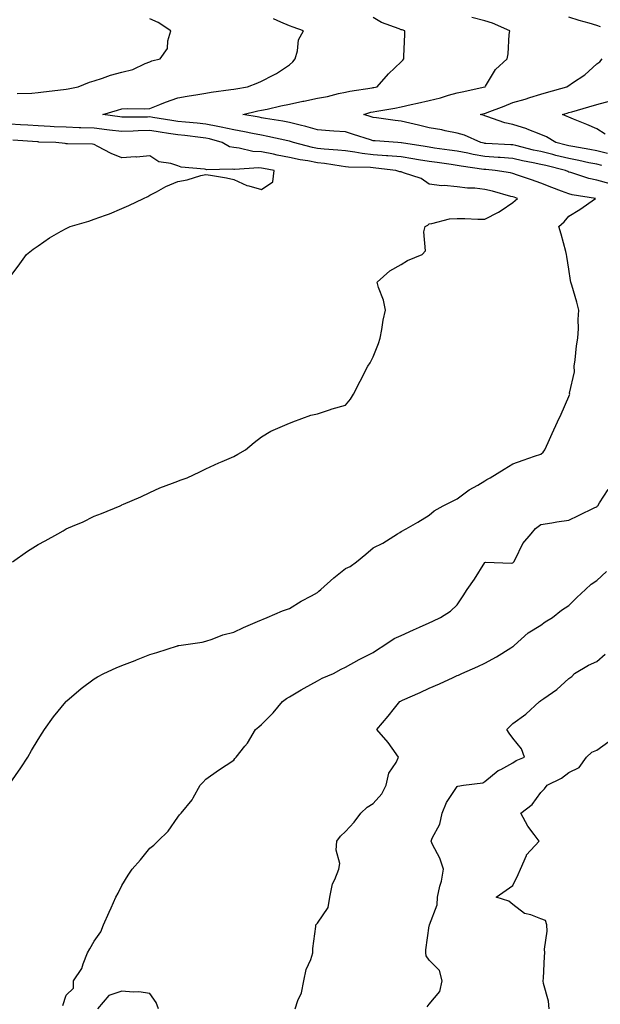
# Model space of a CAD drawing. Units: inches. Extents: x 1037123 to 1039763, y 7210778 to 7213418.
# Drawn here: x 1038331 to 1038539, y 7211914 to 7212266 of the extents above; entities that cross this region are included whole.
import ezdxf

# ---------------------------------------------------------------- set-up
doc = ezdxf.new("R2010")
doc.units = ezdxf.units.IN
doc.header["$MEASUREMENT"] = 0
doc.layers.add('Contour_10377210', color=7, linetype='Continuous', true_color=0x2084d5)

msp = doc.modelspace()

# ---------------------------------------------------------------- linework, layer by layer
at = {"layer": 'Contour_10377210'}
for points in [[(1038328.05, 7211992.7, 3029), (1038331.78, 7211998.19, 3029), (1038334.3, 7212001.92, 3029), (1038335.63, 7212004.34, 3029), (1038338.05, 7212008.31, 3029), (1038339.44, 7212010.53, 3029), (1038340.32, 7212011.92, 3029), (1038343.58, 7212016.39, 3029), (1038347.89, 7212021.76, 3029), (1038348.01, 7212021.92, 3029), (1038348.05, 7212021.96, 3029), (1038348.28, 7212022.15, 3029), (1038353.38, 7212026.59, 3029), (1038358.05, 7212030.05, 3029), (1038359.24, 7212030.73, 3029), (1038361.6, 7212031.92, 3029), (1038366.02, 7212033.95, 3029), (1038368.05, 7212034.79, 3029), (1038372.74, 7212036.61, 3029), (1038373.19, 7212036.78, 3029), (1038378.05, 7212038.68, 3029), (1038380.49, 7212039.48, 3029), (1038387.97, 7212041.84, 3029), (1038388.05, 7212041.86, 3029), (1038388.09, 7212041.88, 3029), (1038388.44, 7212041.92, 3029), (1038396.8, 7212043.17, 3029), (1038398.05, 7212043.48, 3029), (1038400.35, 7212044.22, 3029), (1038404.2, 7212045.77, 3029), (1038408.05, 7212046.71, 3029), (1038411.57, 7212048.4, 3029), (1038416.6, 7212050.47, 3029), (1038418.05, 7212051.1, 3029), (1038418.62, 7212051.35, 3029), (1038420.06, 7212051.92, 3029), (1038425.59, 7212054.38, 3029), (1038428.05, 7212055.18, 3029), (1038432.21, 7212057.76, 3029), (1038435.86, 7212059.73, 3029), (1038438.05, 7212060.96, 3029), (1038438.6, 7212061.37, 3029), (1038439.24, 7212061.92, 3029), (1038443.87, 7212066.1, 3029), (1038448.05, 7212069.44, 3029), (1038449.71, 7212070.26, 3029), (1038452.03, 7212071.92, 3029), (1038455.37, 7212074.6, 3029), (1038458.05, 7212076.9, 3029), (1038461.45, 7212078.52, 3029), (1038466.74, 7212081.92, 3029), (1038467.6, 7212082.37, 3029), (1038468.05, 7212082.68, 3029), (1038469.87, 7212083.74, 3029), (1038473.95, 7212086.02, 3029), (1038478.05, 7212088.6, 3029), (1038479.85, 7212090.12, 3029), (1038483.07, 7212091.92, 3029), (1038486.39, 7212093.58, 3029), (1038488.05, 7212094.48, 3029), (1038492.35, 7212097.62, 3029), (1038495.47, 7212099.34, 3029), (1038498.05, 7212100.88, 3029), (1038498.67, 7212101.3, 3029), (1038499.92, 7212101.92, 3029), (1038504.91, 7212105.06, 3029), (1038508.05, 7212106.98, 3029), (1038511.76, 7212108.21, 3029), (1038515.78, 7212109.65, 3029), (1038518.05, 7212110.44, 3029), (1038518.85, 7212111.12, 3029), (1038519.53, 7212111.92, 3029), (1038520.73, 7212114.6, 3029), (1038522.11, 7212117.86, 3029), (1038524.07, 7212121.92, 3029), (1038525.28, 7212124.69, 3029), (1038528.05, 7212131.02, 3029), (1038528.3, 7212131.67, 3029), (1038528.4, 7212131.92, 3029), (1038528.36, 7212132.23, 3029), (1038530.06, 7212139.91, 3029), (1038529.94, 7212141.92, 3029), (1038530.34, 7212144.21, 3029), (1038530.76, 7212149.21, 3029), (1038531.33, 7212151.92, 3029), (1038531.55, 7212155.42, 3029), (1038531.39, 7212158.58, 3029), (1038531.64, 7212161.92, 3029), (1038530.88, 7212164.75, 3029), (1038529.12, 7212170.85, 3029), (1038528.83, 7212171.92, 3029), (1038528.69, 7212172.56, 3029), (1038528.05, 7212176.67, 3029), (1038527.31, 7212181.18, 3029), (1038527.27, 7212181.92, 3029), (1038526.98, 7212182.99, 3029), (1038525.32, 7212189.19, 3029), (1038524.51, 7212191.92, 3029), (1038526.39, 7212193.58, 3029), (1038528.05, 7212195.59, 3029), (1038532.05, 7212197.92, 3029), (1038537.62, 7212201.92, 3029), (1038529.32, 7212203.19, 3029), (1038528.05, 7212203.52, 3029), (1038525.41, 7212204.56, 3029), (1038521.96, 7212205.83, 3029), (1038518.05, 7212207.45, 3029), (1038514.73, 7212208.6, 3029), (1038509.67, 7212210.3, 3029), (1038508.05, 7212210.85, 3029), (1038507.19, 7212211.06, 3029), (1038501.66, 7212211.92, 3029), (1038498.36, 7212212.23, 3029), (1038498.05, 7212212.25, 3029), (1038497.64, 7212212.33, 3029), (1038489.57, 7212213.44, 3029), (1038488.05, 7212213.74, 3029), (1038485.94, 7212214.03, 3029), (1038480.88, 7212214.75, 3029), (1038478.05, 7212215.16, 3029), (1038474.2, 7212215.77, 3029), (1038472.23, 7212216.1, 3029), (1038468.05, 7212216.76, 3029), (1038463.3, 7212217.17, 3029), (1038462.76, 7212217.21, 3029), (1038458.05, 7212217.58, 3029), (1038454.1, 7212217.97, 3029), (1038451.47, 7212218.5, 3029), (1038448.05, 7212218.91, 3029), (1038445.35, 7212219.22, 3029), (1038440.41, 7212219.56, 3029), (1038438.05, 7212219.81, 3029), (1038436.27, 7212220.14, 3029), (1038429.51, 7212221.92, 3029), (1038428.42, 7212222.29, 3029), (1038428.05, 7212222.39, 3029), (1038427.46, 7212222.51, 3029), (1038420.26, 7212224.13, 3029), (1038418.05, 7212224.54, 3029), (1038414.81, 7212225.16, 3029), (1038411.92, 7212225.79, 3029), (1038408.05, 7212226.47, 3029), (1038403.62, 7212227.49, 3029), (1038402.33, 7212227.64, 3029), (1038398.05, 7212228.46, 3029), (1038394.94, 7212228.81, 3029), (1038390.78, 7212229.19, 3029), (1038388.05, 7212229.48, 3029), (1038385.92, 7212229.79, 3029), (1038379.05, 7212230.92, 3029), (1038378.05, 7212231.08, 3029), (1038377.17, 7212231.04, 3029), (1038368.95, 7212231.02, 3029), (1038368.05, 7212231, 3029), (1038367.23, 7212231.1, 3029), (1038361.14, 7212231.92, 3029), (1038366.43, 7212233.54, 3029), (1038368.05, 7212234.01, 3029), (1038370.2, 7212234.07, 3029), (1038375.94, 7212234.03, 3029), (1038378.05, 7212234.11, 3029), (1038381.64, 7212235.51, 3029), (1038383.64, 7212236.33, 3029), (1038388.05, 7212237.94, 3029), (1038391.41, 7212238.56, 3029), (1038395.26, 7212239.13, 3029), (1038398.05, 7212239.62, 3029), (1038400, 7212239.97, 3029), (1038407, 7212240.87, 3029), (1038408.05, 7212241.04, 3029), (1038408.77, 7212241.2, 3029), (1038412.95, 7212241.92, 3029), (1038416.68, 7212243.29, 3029), (1038418.05, 7212243.95, 3029), (1038422.19, 7212246.06, 3029), (1038423.38, 7212246.59, 3029), (1038428.05, 7212249.73, 3029), (1038429.18, 7212250.79, 3029), (1038430.06, 7212251.92, 3029), (1038430.9, 7212254.77, 3029), (1038431.31, 7212258.66, 3029), (1038433.01, 7212261.92, 3029), (1038429.4, 7212263.27, 3029), (1038428.05, 7212263.76, 3029), (1038424.96, 7212265.01, 3029), (1038422.29, 7212266.16, 3029)], [(1038330.49, 7212239.48, 3030), (1038335.76, 7212239.63, 3030), (1038338.05, 7212239.81, 3030), (1038339.92, 7212240.05, 3030), (1038347.07, 7212240.94, 3030), (1038348.05, 7212241.06, 3030), (1038348.79, 7212241.18, 3030), (1038352.39, 7212241.92, 3030), (1038356.47, 7212243.5, 3030), (1038358.05, 7212244.01, 3030), (1038361.06, 7212244.93, 3030), (1038363.89, 7212246.08, 3030), (1038368.05, 7212247.06, 3030), (1038371.94, 7212248.03, 3030), (1038376.31, 7212250.18, 3030), (1038378.05, 7212250.83, 3030), (1038378.79, 7212251.18, 3030), (1038381.7, 7212251.92, 3030), (1038384.36, 7212255.61, 3030), (1038384.42, 7212258.29, 3030), (1038385.53, 7212261.92, 3030), (1038381, 7212264.87, 3030), (1038378.05, 7212266.2, 3030)], [(1038542.82, 7212207.15, 3028), (1038538.05, 7212208.42, 3028), (1038535.2, 7212209.07, 3028), (1038528.75, 7212211.22, 3028), (1038528.05, 7212211.39, 3028), (1038527.68, 7212211.55, 3028), (1038526.82, 7212211.92, 3028), (1038519.79, 7212213.66, 3028), (1038518.05, 7212214.11, 3028), (1038515.28, 7212214.69, 3028), (1038511.53, 7212215.4, 3028), (1038508.05, 7212216.18, 3028), (1038503.44, 7212216.53, 3028), (1038502.72, 7212216.59, 3028), (1038498.05, 7212216.92, 3028), (1038493.79, 7212217.66, 3028), (1038491.86, 7212218.11, 3028), (1038488.05, 7212218.85, 3028), (1038485.35, 7212219.22, 3028), (1038480, 7212219.97, 3028), (1038478.05, 7212220.24, 3028), (1038476.6, 7212220.47, 3028), (1038468.13, 7212221.84, 3028), (1038468.05, 7212221.86, 3028), (1038467.99, 7212221.86, 3028), (1038466.82, 7212221.92, 3028), (1038458.66, 7212222.53, 3028), (1038458.05, 7212222.6, 3028), (1038457.05, 7212222.92, 3028), (1038450.98, 7212224.85, 3028), (1038448.05, 7212225.73, 3028), (1038443.95, 7212226.02, 3028), (1038442.31, 7212226.18, 3028), (1038438.05, 7212226.47, 3028), (1038433.85, 7212227.72, 3028), (1038431.86, 7212228.11, 3028), (1038428.05, 7212229.07, 3028), (1038425.67, 7212229.54, 3028), (1038419.4, 7212230.57, 3028), (1038418.05, 7212230.83, 3028), (1038417.13, 7212231, 3028), (1038411.27, 7212231.92, 3028), (1038416.72, 7212233.25, 3028), (1038418.05, 7212233.52, 3028), (1038420.04, 7212233.91, 3028), (1038424.94, 7212235.03, 3028), (1038428.05, 7212235.61, 3028), (1038432.82, 7212236.69, 3028), (1038433.19, 7212236.78, 3028), (1038438.05, 7212237.86, 3028), (1038441.59, 7212238.38, 3028), (1038445.61, 7212239.48, 3028), (1038448.05, 7212239.93, 3028), (1038449.61, 7212240.36, 3028), (1038457.7, 7212241.57, 3028), (1038458.05, 7212241.65, 3028), (1038458.28, 7212241.69, 3028), (1038459.42, 7212241.92, 3028), (1038463.46, 7212246.51, 3028), (1038468.05, 7212250.81, 3028), (1038468.58, 7212251.39, 3028), (1038468.99, 7212251.92, 3028), (1038469.01, 7212252.88, 3028), (1038469.32, 7212260.65, 3028), (1038469.34, 7212261.92, 3028), (1038468.36, 7212262.23, 3028), (1038468.05, 7212262.31, 3028), (1038467.35, 7212262.62, 3028), (1038460.98, 7212264.85, 3028), (1038458.05, 7212266.63, 3028)], [(1038539.87, 7212213.74, 3027), (1038538.05, 7212214.17, 3027), (1038535.26, 7212214.71, 3027), (1038531.64, 7212215.51, 3027), (1038528.05, 7212216.18, 3027), (1038523.46, 7212217.33, 3027), (1038522.35, 7212217.62, 3027), (1038518.05, 7212218.7, 3027), (1038515.39, 7212219.26, 3027), (1038509.14, 7212220.83, 3027), (1038508.05, 7212221.08, 3027), (1038507.27, 7212221.14, 3027), (1038498.4, 7212221.57, 3027), (1038498.05, 7212221.59, 3027), (1038497.78, 7212221.65, 3027), (1038496.55, 7212221.92, 3027), (1038490.65, 7212224.52, 3027), (1038488.05, 7212225.34, 3027), (1038483.83, 7212226.14, 3027), (1038482.56, 7212226.43, 3027), (1038478.05, 7212227.23, 3027), (1038474.26, 7212228.13, 3027), (1038471.16, 7212228.81, 3027), (1038468.05, 7212229.54, 3027), (1038465.9, 7212229.77, 3027), (1038459.18, 7212230.79, 3027), (1038458.05, 7212230.92, 3027), (1038457.29, 7212231.16, 3027), (1038454.71, 7212231.92, 3027), (1038457.19, 7212232.78, 3027), (1038458.05, 7212232.96, 3027), (1038459.32, 7212233.19, 3027), (1038465.71, 7212234.26, 3027), (1038468.05, 7212234.71, 3027), (1038471.66, 7212235.53, 3027), (1038473.89, 7212236.08, 3027), (1038478.05, 7212237, 3027), (1038482.07, 7212237.9, 3027), (1038484.98, 7212238.85, 3027), (1038488.05, 7212239.67, 3027), (1038489.85, 7212240.12, 3027), (1038498.01, 7212241.88, 3027), (1038498.05, 7212241.9, 3027), (1038498.07, 7212241.9, 3027), (1038498.11, 7212241.92, 3027), (1038498.25, 7212242.12, 3027), (1038501.84, 7212248.13, 3027), (1038505.96, 7212251.92, 3027), (1038506.33, 7212253.64, 3027), (1038506.74, 7212260.61, 3027), (1038506.96, 7212261.92, 3027), (1038500.75, 7212264.62, 3027), (1038498.05, 7212265.49, 3027), (1038493.34, 7212266.63, 3027)], [(1038539.42, 7212263.29, 3026), (1038538.05, 7212263.83, 3026), (1038535.35, 7212264.62, 3026), (1038531.72, 7212265.59, 3026), (1038528.05, 7212266.76, 3026)], [(1038541.94, 7212218.03, 3026), (1038538.05, 7212218.95, 3026), (1038535.57, 7212219.44, 3026), (1038529.5, 7212220.47, 3026), (1038528.05, 7212220.75, 3026), (1038527.11, 7212220.98, 3026), (1038523.46, 7212221.92, 3026), (1038520.08, 7212223.95, 3026), (1038518.05, 7212224.85, 3026), (1038513.21, 7212226.76, 3026), (1038512.99, 7212226.86, 3026), (1038508.05, 7212228.44, 3026), (1038505.14, 7212229.01, 3026), (1038498.69, 7212231.28, 3026), (1038498.05, 7212231.45, 3026), (1038497.7, 7212231.57, 3026), (1038496.35, 7212231.92, 3026), (1038497.7, 7212232.27, 3026), (1038498.05, 7212232.37, 3026), (1038498.77, 7212232.64, 3026), (1038504.96, 7212235.01, 3026), (1038508.05, 7212236.22, 3026), (1038512.46, 7212237.51, 3026), (1038514.16, 7212238.03, 3026), (1038518.05, 7212239.19, 3026), (1038520.12, 7212239.85, 3026), (1038527.35, 7212241.92, 3026), (1038527.78, 7212242.19, 3026), (1038528.05, 7212242.35, 3026), (1038529.4, 7212243.27, 3026), (1038533.85, 7212246.12, 3026), (1038538.05, 7212250.05, 3026), (1038539.14, 7212250.83, 3026), (1038540.06, 7212251.92, 3026)], [(1038541.12, 7212224.99, 3025), (1038538.05, 7212226.82, 3025), (1038534.51, 7212228.38, 3025), (1038529.69, 7212230.28, 3025), (1038528.05, 7212230.96, 3025), (1038527.42, 7212231.3, 3025), (1038525.78, 7212231.92, 3025), (1038527.48, 7212232.49, 3025), (1038528.05, 7212232.66, 3025), (1038529.09, 7212232.96, 3025), (1038535.24, 7212234.73, 3025), (1038538.05, 7212235.49, 3025), (1038542.99, 7212236.86, 3025)], [(1038328.85, 7212071.92, 3030), (1038334.26, 7212075.71, 3030), (1038338.05, 7212078.13, 3030), (1038340.53, 7212079.44, 3030), (1038345.08, 7212081.92, 3030), (1038346.98, 7212082.99, 3030), (1038348.05, 7212083.64, 3030), (1038351.14, 7212085.01, 3030), (1038353.87, 7212086.1, 3030), (1038358.05, 7212088.21, 3030), (1038360.76, 7212089.21, 3030), (1038367.37, 7212091.92, 3030), (1038367.84, 7212092.13, 3030), (1038368.05, 7212092.23, 3030), (1038368.62, 7212092.49, 3030), (1038374.83, 7212095.14, 3030), (1038378.05, 7212096.65, 3030), (1038381.66, 7212098.31, 3030), (1038386.12, 7212099.99, 3030), (1038388.05, 7212100.79, 3030), (1038388.85, 7212101.12, 3030), (1038391.35, 7212101.92, 3030), (1038395.9, 7212104.07, 3030), (1038398.05, 7212105.14, 3030), (1038402.72, 7212107.25, 3030), (1038403.89, 7212107.76, 3030), (1038408.05, 7212109.62, 3030), (1038409.51, 7212110.46, 3030), (1038412.33, 7212111.92, 3030), (1038415.37, 7212114.6, 3030), (1038418.05, 7212116.65, 3030), (1038421.33, 7212118.64, 3030), (1038427.23, 7212121.1, 3030), (1038428.05, 7212121.49, 3030), (1038428.34, 7212121.63, 3030), (1038429.22, 7212121.92, 3030), (1038435.63, 7212124.34, 3030), (1038438.05, 7212124.85, 3030), (1038442.42, 7212126.3, 3030), (1038443.32, 7212126.65, 3030), (1038448.05, 7212127.94, 3030), (1038449.92, 7212130.05, 3030), (1038451, 7212131.92, 3030), (1038453.4, 7212136.57, 3030), (1038456.08, 7212141.92, 3030), (1038456.88, 7212143.09, 3030), (1038458.05, 7212145.2, 3030), (1038459.91, 7212150.06, 3030), (1038460.53, 7212151.92, 3030), (1038461.12, 7212154.99, 3030), (1038461.64, 7212158.33, 3030), (1038462.39, 7212161.92, 3030), (1038461.7, 7212165.57, 3030), (1038459.92, 7212170.05, 3030), (1038459.42, 7212171.92, 3030), (1038463.99, 7212175.98, 3030), (1038468.05, 7212178.31, 3030), (1038470.26, 7212179.71, 3030), (1038475.55, 7212181.92, 3030), (1038476.78, 7212183.19, 3030), (1038476.1, 7212189.97, 3030), (1038476.66, 7212191.92, 3030), (1038477.62, 7212192.35, 3030), (1038478.05, 7212192.88, 3030), (1038479.07, 7212192.94, 3030), (1038485.34, 7212194.63, 3030), (1038488.05, 7212194.75, 3030), (1038490.86, 7212194.73, 3030), (1038495.47, 7212194.5, 3030), (1038498.05, 7212194.48, 3030), (1038502.91, 7212197.06, 3030), (1038503.79, 7212197.66, 3030), (1038508.05, 7212200.47, 3030), (1038508.83, 7212201.14, 3030), (1038509.69, 7212201.92, 3030), (1038508.48, 7212202.35, 3030), (1038508.05, 7212202.49, 3030), (1038507.31, 7212202.66, 3030), (1038500.71, 7212204.58, 3030), (1038498.05, 7212205.12, 3030), (1038494.42, 7212205.55, 3030), (1038491.74, 7212205.61, 3030), (1038488.05, 7212206.14, 3030), (1038483.44, 7212206.53, 3030), (1038482.56, 7212206.43, 3030), (1038478.05, 7212207.02, 3030), (1038475.14, 7212209.01, 3030), (1038468.85, 7212211.12, 3030), (1038468.05, 7212211.47, 3030), (1038467.6, 7212211.47, 3030), (1038466.06, 7212211.92, 3030), (1038458.93, 7212212.8, 3030), (1038458.05, 7212212.88, 3030), (1038457, 7212212.97, 3030), (1038449.22, 7212213.09, 3030), (1038448.05, 7212213.25, 3030), (1038446.55, 7212213.42, 3030), (1038440.53, 7212214.4, 3030), (1038438.05, 7212214.67, 3030), (1038434.63, 7212215.34, 3030), (1038431.88, 7212215.75, 3030), (1038428.05, 7212216.59, 3030), (1038423.6, 7212217.47, 3030), (1038422.25, 7212217.72, 3030), (1038418.05, 7212218.56, 3030), (1038414.91, 7212218.78, 3030), (1038410.06, 7212219.91, 3030), (1038408.05, 7212220.1, 3030), (1038406.55, 7212220.42, 3030), (1038403.93, 7212221.92, 3030), (1038399.42, 7212223.29, 3030), (1038398.05, 7212223.54, 3030), (1038396.21, 7212223.76, 3030), (1038390.59, 7212224.46, 3030), (1038388.05, 7212224.73, 3030), (1038384.75, 7212225.22, 3030), (1038381.76, 7212225.63, 3030), (1038378.05, 7212226.22, 3030), (1038373.89, 7212226.08, 3030), (1038372.09, 7212225.96, 3030), (1038368.05, 7212225.83, 3030), (1038363.6, 7212226.37, 3030), (1038362.62, 7212226.49, 3030), (1038358.05, 7212227.06, 3030), (1038353.32, 7212227.19, 3030), (1038352.74, 7212227.23, 3030), (1038348.05, 7212227.39, 3030), (1038343.71, 7212227.58, 3030), (1038342.29, 7212227.68, 3030), (1038338.05, 7212227.9, 3030), (1038334.28, 7212228.15, 3030), (1038331.66, 7212228.31, 3030), (1038328.05, 7212228.56, 3030)], [(1038328.05, 7212173.87, 3031), (1038331.49, 7212178.48, 3031), (1038333.91, 7212181.92, 3031), (1038336.25, 7212183.72, 3031), (1038338.05, 7212184.93, 3031), (1038342.13, 7212187.84, 3031), (1038346.29, 7212190.16, 3031), (1038348.05, 7212191.2, 3031), (1038348.52, 7212191.45, 3031), (1038349.5, 7212191.92, 3031), (1038356.14, 7212193.83, 3031), (1038358.05, 7212194.54, 3031), (1038362.11, 7212195.98, 3031), (1038363.58, 7212196.39, 3031), (1038368.05, 7212198.38, 3031), (1038370.51, 7212199.46, 3031), (1038375.8, 7212201.92, 3031), (1038377.29, 7212202.68, 3031), (1038378.05, 7212203.05, 3031), (1038380.41, 7212204.28, 3031), (1038383.73, 7212206.24, 3031), (1038388.05, 7212207.94, 3031), (1038391.37, 7212208.6, 3031), (1038396.25, 7212210.12, 3031), (1038398.05, 7212210.55, 3031), (1038399.77, 7212210.2, 3031), (1038405.43, 7212209.3, 3031), (1038408.05, 7212208.7, 3031), (1038412.74, 7212206.61, 3031), (1038413.5, 7212206.47, 3031), (1038418.05, 7212205.1, 3031), (1038422.09, 7212207.88, 3031), (1038422.52, 7212211.92, 3031), (1038418.77, 7212212.64, 3031), (1038418.05, 7212212.8, 3031), (1038417.11, 7212212.86, 3031), (1038408.4, 7212212.27, 3031), (1038408.05, 7212212.29, 3031), (1038407.58, 7212212.39, 3031), (1038398.28, 7212212.15, 3031), (1038398.05, 7212212.25, 3031), (1038397.62, 7212212.35, 3031), (1038389.3, 7212213.17, 3031), (1038388.05, 7212213.56, 3031), (1038385.51, 7212214.46, 3031), (1038381.21, 7212215.08, 3031), (1038378.05, 7212217.21, 3031), (1038373.28, 7212216.69, 3031), (1038372.89, 7212216.76, 3031), (1038368.05, 7212216.45, 3031), (1038364.2, 7212218.07, 3031), (1038359.4, 7212220.57, 3031), (1038358.05, 7212221.22, 3031), (1038357.46, 7212221.33, 3031), (1038348.5, 7212221.47, 3031), (1038348.05, 7212221.53, 3031), (1038347.68, 7212221.55, 3031), (1038344.4, 7212221.92, 3031), (1038338.25, 7212222.12, 3031), (1038338.05, 7212222.13, 3031), (1038337.84, 7212222.13, 3031), (1038328.93, 7212222.8, 3031)], [(1038346.88, 7211913.09, 3028), (1038348.05, 7211916.8, 3028), (1038350.69, 7211919.28, 3028), (1038350.65, 7211921.92, 3028), (1038353.69, 7211926.28, 3028), (1038354.09, 7211927.96, 3028), (1038355.67, 7211931.92, 3028), (1038356.57, 7211933.4, 3028), (1038358.05, 7211936.14, 3028), (1038360.51, 7211939.46, 3028), (1038361.47, 7211941.92, 3028), (1038363.48, 7211946.49, 3028), (1038364.18, 7211948.05, 3028), (1038365.88, 7211951.92, 3028), (1038366.64, 7211953.33, 3028), (1038368.05, 7211956.1, 3028), (1038370.22, 7211959.75, 3028), (1038371.68, 7211961.92, 3028), (1038374.71, 7211965.26, 3028), (1038378.05, 7211969.36, 3028), (1038379.44, 7211970.53, 3028), (1038380.9, 7211971.92, 3028), (1038384.53, 7211975.44, 3028), (1038388.05, 7211980.51, 3028), (1038388.66, 7211981.31, 3028), (1038389.24, 7211981.92, 3028), (1038393.23, 7211986.74, 3028), (1038393.56, 7211987.43, 3028), (1038396.1, 7211991.92, 3028), (1038397.01, 7211992.96, 3028), (1038398.05, 7211994.13, 3028), (1038402.66, 7211997.31, 3028), (1038408.05, 7212000.9, 3028), (1038408.52, 7212001.45, 3028), (1038408.93, 7212001.92, 3028), (1038412.03, 7212005.9, 3028), (1038412.95, 7212007.02, 3028), (1038415.84, 7212011.92, 3028), (1038417.11, 7212012.86, 3028), (1038418.05, 7212013.68, 3028), (1038422.15, 7212017.82, 3028), (1038425.55, 7212021.92, 3028), (1038427, 7212022.97, 3028), (1038428.05, 7212023.62, 3028), (1038432.21, 7212026.08, 3028), (1038433.26, 7212026.71, 3028), (1038438.05, 7212029.34, 3028), (1038439.75, 7212030.22, 3028), (1038443.75, 7212031.92, 3028), (1038446.55, 7212033.42, 3028), (1038448.05, 7212034.17, 3028), (1038453.01, 7212036.96, 3028), (1038453.17, 7212037.04, 3028), (1038458.05, 7212039.42, 3028), (1038459.5, 7212040.47, 3028), (1038461.8, 7212041.92, 3028), (1038465.51, 7212044.46, 3028), (1038468.05, 7212045.53, 3028), (1038472.46, 7212047.51, 3028), (1038474.65, 7212048.52, 3028), (1038478.05, 7212050.08, 3028), (1038479.32, 7212050.65, 3028), (1038482.15, 7212051.92, 3028), (1038485.75, 7212054.22, 3028), (1038488.05, 7212056.53, 3028), (1038490.22, 7212059.75, 3028), (1038491.62, 7212061.92, 3028), (1038494.3, 7212065.67, 3028), (1038498.05, 7212071.65, 3028), (1038498.23, 7212071.74, 3028), (1038507.58, 7212071.45, 3028), (1038508.05, 7212071.57, 3028), (1038508.26, 7212071.71, 3028), (1038508.38, 7212071.92, 3028), (1038508.83, 7212072.7, 3028), (1038511.59, 7212078.38, 3028), (1038514.61, 7212081.92, 3028), (1038516.19, 7212083.78, 3028), (1038518.05, 7212085.18, 3028), (1038521.94, 7212085.81, 3028), (1038523.81, 7212086.16, 3028), (1038528.05, 7212086.78, 3028), (1038531.51, 7212088.46, 3028), (1038537.42, 7212091.3, 3028), (1038538.05, 7212091.59, 3028), (1038538.23, 7212091.74, 3028), (1038538.4, 7212091.92, 3028), (1038539.09, 7212092.96, 3028), (1038542.17, 7212097.8, 3028)], [(1038430.06, 7211911.92, 3027), (1038431.02, 7211914.89, 3027), (1038432.29, 7211917.68, 3027), (1038433.21, 7211921.92, 3027), (1038433.99, 7211925.98, 3027), (1038435.63, 7211929.5, 3027), (1038436.37, 7211931.92, 3027), (1038436.45, 7211933.52, 3027), (1038437.48, 7211941.35, 3027), (1038437.5, 7211941.92, 3027), (1038437.72, 7211942.25, 3027), (1038438.05, 7211942.55, 3027), (1038441.84, 7211948.13, 3027), (1038442.54, 7211951.92, 3027), (1038443.38, 7211956.59, 3027), (1038444.32, 7211958.19, 3027), (1038445.69, 7211961.92, 3027), (1038446.02, 7211963.95, 3027), (1038444.79, 7211968.66, 3027), (1038445.02, 7211971.92, 3027), (1038446.29, 7211973.68, 3027), (1038448.05, 7211975.36, 3027), (1038451.25, 7211978.72, 3027), (1038453.54, 7211981.92, 3027), (1038455.84, 7211984.13, 3027), (1038458.05, 7211985.34, 3027), (1038461.1, 7211988.87, 3027), (1038462.68, 7211991.92, 3027), (1038463.67, 7211996.3, 3027), (1038466.23, 7212000.1, 3027), (1038467.11, 7212001.92, 3027), (1038464.75, 7212005.22, 3027), (1038463.36, 7212007.23, 3027), (1038459.26, 7212011.92, 3027), (1038463.34, 7212016.63, 3027), (1038465.67, 7212019.54, 3027), (1038467.6, 7212021.92, 3027), (1038467.91, 7212022.06, 3027), (1038468.05, 7212022.15, 3027), (1038468.46, 7212022.33, 3027), (1038474.83, 7212025.14, 3027), (1038478.05, 7212026.61, 3027), (1038481.72, 7212028.25, 3027), (1038486.6, 7212030.47, 3027), (1038488.05, 7212031.14, 3027), (1038488.6, 7212031.37, 3027), (1038489.81, 7212031.92, 3027), (1038495.53, 7212034.44, 3027), (1038498.05, 7212035.57, 3027), (1038502.11, 7212037.86, 3027), (1038507.27, 7212041.14, 3027), (1038508.05, 7212041.63, 3027), (1038508.23, 7212041.74, 3027), (1038508.48, 7212041.92, 3027), (1038513.5, 7212046.47, 3027), (1038518.05, 7212049.26, 3027), (1038519.57, 7212050.4, 3027), (1038522.17, 7212051.92, 3027), (1038525.39, 7212054.58, 3027), (1038528.05, 7212056.3, 3027), (1038530.9, 7212059.07, 3027), (1038534.1, 7212061.92, 3027), (1038536.12, 7212063.85, 3027), (1038538.05, 7212065.14, 3027), (1038541.51, 7212068.46, 3027)], [(1038477.35, 7211912.62, 3026), (1038478.05, 7211913.62, 3026), (1038481.9, 7211918.07, 3026), (1038482.7, 7211921.92, 3026), (1038481.76, 7211925.63, 3026), (1038478.05, 7211929.36, 3026), (1038476.98, 7211930.85, 3026), (1038476.84, 7211931.92, 3026), (1038476.9, 7211933.07, 3026), (1038478.05, 7211941.63, 3026), (1038478.13, 7211941.84, 3026), (1038478.11, 7211941.92, 3026), (1038478.13, 7211942, 3026), (1038480.88, 7211949.09, 3026), (1038481.08, 7211951.92, 3026), (1038481.9, 7211955.77, 3026), (1038482.42, 7211957.55, 3026), (1038483.19, 7211961.92, 3026), (1038481.92, 7211965.79, 3026), (1038479.28, 7211970.69, 3026), (1038478.73, 7211971.92, 3026), (1038479.14, 7211973.01, 3026), (1038481.92, 7211978.05, 3026), (1038482.72, 7211981.92, 3026), (1038484.24, 7211985.73, 3026), (1038488.05, 7211991.47, 3026), (1038488.32, 7211991.65, 3026), (1038490.34, 7211991.92, 3026), (1038497.23, 7211992.74, 3026), (1038498.05, 7211993.27, 3026), (1038502.82, 7211997.15, 3026), (1038503.67, 7211997.55, 3026), (1038508.05, 7211999.93, 3026), (1038509.2, 7212000.77, 3026), (1038512.15, 7212001.92, 3026), (1038511.08, 7212004.95, 3026), (1038508.05, 7212008.78, 3026), (1038506.74, 7212010.61, 3026), (1038505.9, 7212011.92, 3026), (1038507, 7212012.97, 3026), (1038508.05, 7212014.03, 3026), (1038512.66, 7212017.31, 3026), (1038517.52, 7212021.92, 3026), (1038517.87, 7212022.1, 3026), (1038518.05, 7212022.19, 3026), (1038519.07, 7212022.94, 3026), (1038523.73, 7212026.24, 3026), (1038528.05, 7212030.12, 3026), (1038529.14, 7212030.83, 3026), (1038530.14, 7212031.92, 3026), (1038535.1, 7212034.87, 3026), (1038538.05, 7212036.24, 3026), (1038541.1, 7212038.87, 3026)], [(1038521.04, 7211911.92, 3025), (1038520.8, 7211914.67, 3025), (1038519.03, 7211920.94, 3025), (1038518.91, 7211921.92, 3025), (1038519.01, 7211922.88, 3025), (1038519.32, 7211930.65, 3025), (1038519.48, 7211931.92, 3025), (1038519.4, 7211933.27, 3025), (1038520.32, 7211939.65, 3025), (1038520.24, 7211941.92, 3025), (1038519.67, 7211943.54, 3025), (1038518.05, 7211944.13, 3025), (1038514.42, 7211945.55, 3025), (1038512.15, 7211946.02, 3025), (1038508.05, 7211949.19, 3025), (1038506.55, 7211950.42, 3025), (1038502.01, 7211951.92, 3025), (1038505.59, 7211954.38, 3025), (1038508.05, 7211956.1, 3025), (1038509.98, 7211959.99, 3025), (1038510.78, 7211961.92, 3025), (1038512.93, 7211966.8, 3025), (1038512.97, 7211967, 3025), (1038517.39, 7211971.92, 3025), (1038515.71, 7211974.26, 3025), (1038513.42, 7211977.29, 3025), (1038510.84, 7211981.92, 3025), (1038514.96, 7211985.01, 3025), (1038518.05, 7211989.3, 3025), (1038519.3, 7211990.67, 3025), (1038520.32, 7211991.92, 3025), (1038525.49, 7211994.48, 3025), (1038528.05, 7211996.53, 3025), (1038531.74, 7211998.23, 3025), (1038534.34, 7212001.92, 3025), (1038536.25, 7212003.72, 3025), (1038538.05, 7212004.44, 3025), (1038542.42, 7212007.55, 3025)], [(1038381.14, 7211911.92, 3028), (1038380.28, 7211914.15, 3028), (1038378.05, 7211917.43, 3028), (1038374.07, 7211917.94, 3028), (1038372.11, 7211917.86, 3028), (1038368.05, 7211918.27, 3028), (1038363.3, 7211916.67, 3028), (1038359.24, 7211911.92, 3028)]]:
    msp.add_polyline3d(points, dxfattribs=at)

doc.saveas('drawing.dxf')
